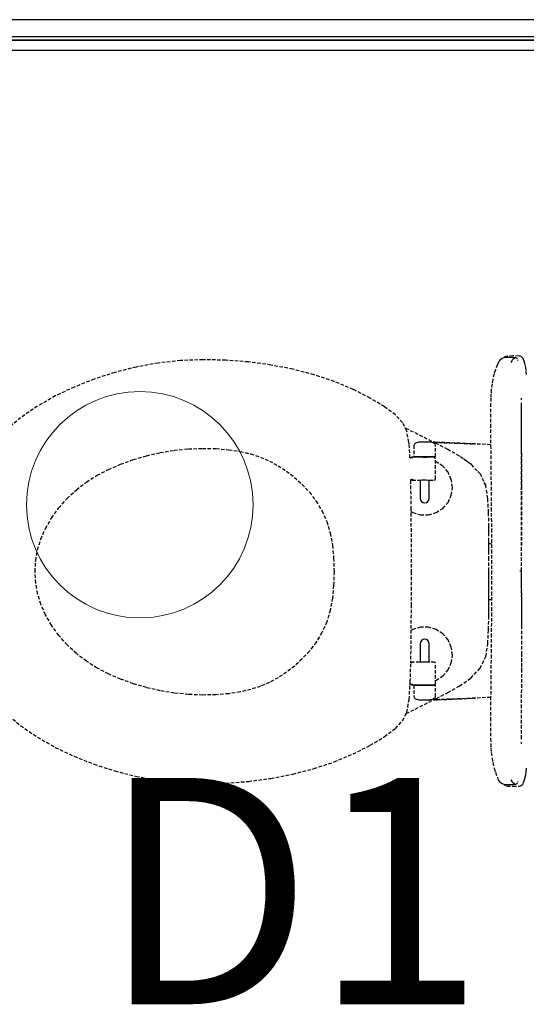
# Model space of a CAD drawing. Extents: x -79134 to 65481, y -38503 to 52820.
# Drawn here: x -1049 to -602, y 8527 to 9397 of the extents above; entities that cross this region are included whole.
import ezdxf

# ---------------------------------------------------------------- set-up
doc = ezdxf.new("R2010")
doc.units = 0
doc.linetypes.add('X-3134-1A-L1-C$0$EDG-DASH-3', pattern=[4.5, 3, -1.5])
for name, color, linetype in [('A-ANNO-IDEN', 2, 'CONTINUOUS'), ('E-LITE-EQPM-1', 2, 'CONTINUOUS'), ('X-3134-1A-L1-C$0$ARCH.FLOOR', 31, 'X-3134-1A-L1-C$0$EDG-DASH-3'), ('X-3134-1A-L1-C$0$ARCH.ROOM', 31, 'X-3134-1A-L1-C$0$EDG-DASH-3'), ('X-3134-1A-L1-C$0$ARCH.WALL_FULL_HT', 8, 'CONTINUOUS'), ('X-3134-1A-L1-C$0$HYDR.FITTING', 31, 'X-3134-1A-L1-C$0$EDG-DASH-3'), ('X-3134-1A-L1-C$0$RCP', 11, 'CONTINUOUS'), ('X-XREF', 7, 'CONTINUOUS')]:
    doc.layers.add(name, color=color, linetype=linetype)
doc.layers.add('A-DETL-GENF-2', color=2, linetype='CONTINUOUS', lineweight=13)
doc.styles.add('Arial Narrow_1', font='ARIALN.TTF', dxfattribs={"height": 500})

# ---------------------------------------------------------------- blocks, each defined once
blk = doc.blocks.new('_E_LF_DE_DOWNLIGHT CIRC_IGAUS - D1 9W Recessed Downlight-4884586-STAGE 1A LIGHTING - LEVEL 1')
at = {"layer": 'A-DETL-GENF-2'}
blk.add_circle((0, 0), 100, dxfattribs=at)
blk = doc.blocks.new('X-3134-1A-L1-C')
at = {"layer": 'X-3134-1A-L1-C$0$ARCH.FLOOR'}
for p, q in [((-200, 9378.86), (-3179.98, 9378.86)), ((-3179.98, 9369.86), (-200, 9369.86))]:
    blk.add_line(p, q, dxfattribs=at)
at = {"layer": 'X-3134-1A-L1-C$0$ARCH.ROOM'}
for p, q in [((-291.71, 9381.86), (-3198.96, 9381.86)), ((-266, 9378.86), (-3180.6, 9378.86))]:
    blk.add_line(p, q, dxfattribs=at)
at = {"layer": 'X-3134-1A-L1-C$0$ARCH.WALL_FULL_HT'}
for p, q in [((-3188.42, 9378.86), (-200, 9378.86)), ((-3188.42, 9378.86), (-220, 9378.86)), ((-3180.93, 9378.86), (-220, 9378.86)), ((-3179.98, 9369.86), (-200, 9369.86))]:
    blk.add_line(p, q, dxfattribs=at)
at = {"layer": 'X-3134-1A-L1-C$0$HYDR.FITTING'}
for p, q in [((-623.19, 9097.55), (-624.34, 9096.71)), ((-621.57, 9098.31), (-623.19, 9097.55)), ((-621.57, 9098.31), (-621.65, 9098.18)), ((-620.66, 9099.07), (-621.57, 9098.31)), ((-618.73, 9098.36), (-621.57, 9098.21)), ((-620.04, 9099.41), (-620.66, 9099.07)), ((-618.89, 9099.74), (-620.04, 9099.41)), ((-613.58, 9099.88), (-618.89, 9099.74)), ((-616.33, 9098.49), (-618.73, 9098.36)), ((-613.48, 9098.36), (-616.33, 9098.49)), ((-612.99, 9097.3), (-613.72, 9096.71)), ((-608.27, 9099.74), (-613.58, 9099.88)), ((-611.08, 9098.21), (-613.48, 9098.36)), ((-612.47, 9097.55), (-612.99, 9097.3)), ((-611.08, 9098.21), (-612.47, 9097.55)), ((-609.96, 9097.52), (-611.08, 9098.21)), ((-609.73, 9097.05), (-609.96, 9097.52)), ((-607.08, 9099.59), (-608.27, 9099.74)), ((-606.46, 9099.25), (-607.08, 9099.59)), ((-605.44, 9098.63), (-606.46, 9099.25)), ((-604.76, 9097.65), (-605.44, 9098.63)), ((-604.18, 9096.75), (-604.76, 9097.65)), ((-603.61, 9095.29), (-604.18, 9096.75)), ((-946.3, 9090.09), (-965.19, 9085.29)), ((-926.92, 9093.6), (-946.3, 9090.09)), ((-907.21, 9095.73), (-926.92, 9093.6)), ((-887.27, 9096.54), (-907.21, 9095.73)), ((-867.25, 9096.11), (-887.27, 9096.54)), ((-847.26, 9094.52), (-867.25, 9096.11)), ((-827.45, 9091.85), (-847.26, 9094.52)), ((-808.04, 9088.1), (-827.45, 9091.85)), ((-789.27, 9083.25), (-808.04, 9088.1)), ((-627.34, 9092.28), (-629.15, 9087.55)), ((-626.67, 9093.68), (-627.34, 9092.28)), ((-625.97, 9095.09), (-626.67, 9093.68)), ((-625.11, 9096.19), (-625.97, 9095.09)), ((-624.34, 9096.71), (-625.11, 9096.19)), ((-614.7, 9095.6), (-615.44, 9094.18)), ((-614.47, 9096.01), (-614.7, 9095.6)), ((-613.72, 9096.71), (-614.47, 9096.01)), ((-609.26, 9096.07), (-609.37, 9096.31)), ((-609.19, 9095.85), (-609.26, 9096.07)), ((-603.07, 9093.28), (-603.61, 9095.29)), ((-602.57, 9090.76), (-603.07, 9093.28)), ((-602.4, 9089.79), (-602.57, 9090.76)), ((-601.95, 9086.87), (-602.4, 9089.79)), ((-983.48, 9079.35), (-1001.02, 9072.4)), ((-965.19, 9085.29), (-983.48, 9079.35)), ((-771.39, 9077.28), (-789.27, 9083.25)), ((-630.32, 9083.96), (-631.47, 9078.94)), ((-629.15, 9087.55), (-630.32, 9083.96)), ((-601.54, 9083.54), (-601.95, 9086.87)), ((-1001.02, 9072.4), (-1017.71, 9064.5)), ((-754.69, 9070.28), (-771.39, 9077.28)), ((-632.11, 9075.24), (-632.76, 9070.13)), ((-631.47, 9078.94), (-632.11, 9075.24)), ((-1017.71, 9064.5), (-1033.49, 9055.53)), ((-739.72, 9062.68), (-754.69, 9070.28)), ((-727.1, 9054.98), (-739.72, 9062.68)), ((-633.18, 9062.55), (-633.34, 9057.79)), ((-633.08, 9066.36), (-633.19, 9062.19)), ((-632.76, 9070.13), (-633.08, 9066.36)), ((-606.17, 9061.7), (-606.16, 9062.46)), ((-1033.49, 9055.53), (-1048.32, 9045.3)), ((-717.41, 9047.71), (-727.1, 9054.98)), ((-633.34, 9057.79), (-633.4, 9039.32)), ((-606.08, 9061.02), (-606.17, 9061.7)), ((-606.13, 9057.86), (-606.07, 9058.43)), ((-606.05, 9008.18), (-606.13, 9057.86)), ((-605.81, 8983.61), (-606.13, 9057.86)), ((-1048.32, 9045.3), (-1062.16, 9033.62)), ((-711.04, 9041.02), (-717.41, 9047.71)), ((-707.38, 9033.55), (-711.04, 9041.02)), ((-681.28, 9022.4), (-708.65, 9036.13)), ((-633.4, 9039.32), (-633.32, 9020.85)), ((-705.59, 9023.57), (-707.38, 9033.55)), ((-705.25, 9022.28), (-705.59, 9023.57)), ((-704.57, 9009.72), (-705.25, 9022.28)), ((-701.03, 9020.72), (-701.04, 9010.91)), ((-700.69, 9021.79), (-701.03, 9020.72)), ((-699.59, 9022.78), (-700.69, 9021.79)), ((-697.92, 9023.43), (-699.59, 9022.78)), ((-696.1, 9023.64), (-697.92, 9023.43)), ((-696.91, 9023.58), (-697.92, 9023.43)), ((-696.18, 9023.63), (-696.91, 9023.58)), ((-695.86, 9023.64), (-696.18, 9023.63)), ((-695.22, 9023.64), (-695.86, 9023.64)), ((-694.18, 9023.64), (-695.22, 9023.64)), ((-692.91, 9023.64), (-694.18, 9023.64)), ((-691.48, 9023.64), (-692.91, 9023.64)), ((-690.03, 9023.64), (-691.48, 9023.64)), ((-688.78, 9023.64), (-690.03, 9023.64)), ((-687.76, 9023.64), (-688.78, 9023.64)), ((-687.12, 9023.64), (-687.76, 9023.64)), ((-686.97, 9023.64), (-687.12, 9023.64)), ((-686.93, 9023.64), (-686.97, 9023.64)), ((-686.12, 9023.58), (-686.97, 9023.64)), ((-686.85, 9023.63), (-686.93, 9023.64)), ((-685.11, 9023.43), (-686.12, 9023.58)), ((-683.44, 9022.78), (-685.11, 9023.43)), ((-646.73, 9022.15), (-683.95, 9023.73)), ((-679.62, 9023.48), (-683.72, 9023.62)), ((-683.6, 9023.56), (-646.73, 9022.15)), ((-682.34, 9021.79), (-683.44, 9022.78)), ((-681.99, 9020.72), (-682.34, 9021.79)), ((-681.99, 9010.91), (-681.99, 9020.72)), ((-671.16, 9017.19), (-681.28, 9022.4)), ((-646.73, 9022.15), (-679.62, 9023.48)), ((-633.32, 9021.45), (-646.73, 9022.15)), ((-633.32, 9020.85), (-633.14, 9002.36)), ((-948.85, 9008.26), (-937.17, 9011.71)), ((-937.17, 9011.71), (-925.11, 9014.49)), ((-925.11, 9014.49), (-912.74, 9016.53)), ((-912.74, 9016.53), (-900.19, 9017.77)), ((-900.19, 9017.77), (-887.76, 9018.24)), ((-887.76, 9018.24), (-875.78, 9017.98)), ((-875.78, 9017.98), (-864.59, 9017.06)), ((-864.59, 9017.06), (-854.43, 9015.51)), ((-854.43, 9015.51), (-845.2, 9013.33)), ((-845.2, 9013.33), (-836.68, 9010.52)), ((-836.68, 9010.52), (-828.67, 9007.06)), ((-704.19, 9009.96), (-704.69, 9009.64)), ((-702.84, 9010.03), (-704.19, 9009.96)), ((-702.84, 9010.03), (-703.22, 9009.32)), ((-703.06, 9010.33), (-703.11, 9010.01)), ((-702.9, 9010.33), (-703.06, 9010.33)), ((-702.76, 9010.33), (-702.9, 9010.33)), ((-701.23, 9010.32), (-702.84, 9010.03)), ((-702.65, 9010.33), (-702.76, 9010.33)), ((-702.56, 9010.34), (-702.65, 9010.33)), ((-702.49, 9010.34), (-702.56, 9010.34)), ((-702.37, 9010.35), (-702.4, 9010.35)), ((-700.72, 9010.35), (-702.37, 9010.35)), ((-701.04, 9010.91), (-700.53, 9010.91)), ((-699.08, 9010.35), (-700.72, 9010.35)), ((-700.53, 9010.91), (-699.04, 9010.91)), ((-697.44, 9010.35), (-699.08, 9010.35)), ((-699.04, 9010.91), (-696.81, 9010.91)), ((-697.13, 9010.34), (-697.44, 9010.35)), ((-696.29, 9010.32), (-697.13, 9010.34)), ((-696.81, 9010.91), (-694.25, 9010.91)), ((-694.94, 9010.32), (-696.29, 9010.32)), ((-694.31, 9010.32), (-694.94, 9010.32)), ((-693.31, 9010.3), (-694.94, 9010.31)), ((-692.97, 9010.32), (-694.31, 9010.32)), ((-694.25, 9010.91), (-691.45, 9010.91)), ((-691.44, 9010.3), (-693.31, 9010.3)), ((-691.44, 9010.3), (-692.97, 9010.32)), ((-691.45, 9010.91), (-688.44, 9010.91)), ((-690.06, 9010.32), (-691.44, 9010.3)), ((-689.64, 9010.3), (-691.44, 9010.3)), ((-688.72, 9010.32), (-690.06, 9010.32)), ((-688.01, 9010.31), (-689.64, 9010.3)), ((-688.01, 9010.32), (-688.72, 9010.32)), ((-688.44, 9010.91), (-685.68, 9010.91)), ((-686.72, 9010.32), (-688.01, 9010.31)), ((-685.87, 9010.34), (-686.72, 9010.32)), ((-685.59, 9010.35), (-685.87, 9010.34)), ((-683.4, 9010.33), (-685.87, 9010.34)), ((-685.68, 9010.91), (-683.6, 9010.91)), ((-685.53, 9010.34), (-685.59, 9010.35)), ((-683.6, 9010.91), (-682.39, 9010.91)), ((-683.19, 9010.34), (-683.4, 9010.33)), ((-682.75, 9010.04), (-683.35, 9010.33)), ((-682.8, 9010.03), (-683.19, 9010.34)), ((-681.97, 9009.35), (-682.8, 9010.03)), ((-681.97, 9009.35), (-682.75, 9010.04)), ((-682.39, 9010.91), (-681.99, 9010.91)), ((-671.16, 9017.19), (-671.2, 9017.21)), ((-660.81, 9011.37), (-671.16, 9017.19)), ((-660.51, 9011.19), (-660.81, 9011.37)), ((-650.24, 9003.83), (-660.51, 9011.19)), ((-633.22, 9011.84), (-633.14, 9002.36)), ((-970.72, 8999.63), (-960.06, 9004.22)), ((-960.06, 9004.22), (-948.85, 9008.26)), ((-828.67, 9007.06), (-821.01, 9002.94)), ((-821.01, 9002.94), (-813.65, 8998.14)), ((-681.97, 8991.26), (-681.97, 9009.35)), ((-681.48, 9006.35), (-681.97, 9006.49)), ((-675.57, 9002.55), (-681.48, 9006.35)), ((-670.97, 8997.24), (-675.57, 9002.55)), ((-650.9, 9004.39), (-658.18, 9009.52)), ((-650.24, 9003.83), (-650.9, 9004.39)), ((-642.13, 8995.01), (-650.24, 9003.83)), ((-633.14, 9002.36), (-632.96, 8983.95)), ((-606.01, 8959.03), (-606.05, 9008.18)), ((-990.26, 8988.49), (-980.79, 8994.43)), ((-980.79, 8994.43), (-970.72, 8999.63)), ((-813.65, 8998.14), (-806.58, 8992.64)), ((-806.58, 8992.64), (-799.81, 8986.41)), ((-668.05, 8990.85), (-670.97, 8997.24)), ((-642.63, 8995.73), (-646.88, 9000.18)), ((-642.13, 8995.01), (-642.63, 8995.73)), ((-637.45, 8984.9), (-642.13, 8995.01)), ((-999.1, 8981.71), (-990.26, 8988.49)), ((-799.81, 8986.41), (-793.36, 8979.42)), ((-704.13, 8990.68), (-704.06, 8990.64)), ((-704.11, 8990.67), (-704.09, 8989.81)), ((-704.09, 8989.81), (-703.77, 8965.65)), ((-704.06, 8990.64), (-702.76, 8990.58)), ((-703.14, 8991.29), (-702.76, 8990.58)), ((-703.02, 8990.59), (-702.97, 8990.28)), ((-702.97, 8990.28), (-702.82, 8990.28)), ((-702.82, 8990.28), (-702.69, 8990.28)), ((-702.76, 8990.58), (-701.16, 8990.29)), ((-702.69, 8990.28), (-702.6, 8990.27)), ((-702.39, 8990.26), (-702.47, 8990.27)), ((-702.47, 8990.27), (-702.42, 8990.26)), ((-702.42, 8990.26), (-702.37, 8990.25)), ((-702.37, 8990.25), (-695.97, 8990.25)), ((-695.97, 8990.25), (-695.51, 8990.27)), ((-695.51, 8990.27), (-694.22, 8990.29)), ((-695.51, 8990.27), (-695.47, 8990.27)), ((-695.46, 8990.27), (-695.46, 8989.4)), ((-695.46, 8989.4), (-695.46, 8986.41)), ((-695.46, 8986.41), (-695.46, 8983.43)), ((-694.22, 8990.29), (-692.38, 8990.29)), ((-692.38, 8990.29), (-690.36, 8990.29)), ((-690.36, 8990.29), (-688.58, 8990.28)), ((-688.58, 8990.28), (-687.4, 8990.27)), ((-687.56, 8989.4), (-687.56, 8990.27)), ((-687.56, 8986.41), (-687.56, 8989.4)), ((-687.56, 8983.43), (-687.56, 8986.41)), ((-687.4, 8990.27), (-687.14, 8990.26)), ((-687.14, 8990.26), (-682.97, 8990.25)), ((-682.97, 8990.25), (-682.26, 8990.55)), ((-682.26, 8990.55), (-681.97, 8991.26)), ((-667.05, 8983.9), (-668.05, 8990.85)), ((-668.05, 8976.94), (-667.05, 8983.9)), ((-637.56, 8985.3), (-639.06, 8988.38)), ((-637.45, 8984.9), (-637.56, 8985.3)), ((-635.87, 8974.03), (-637.45, 8984.9)), ((-632.96, 8983.95), (-632.79, 8965.45)), ((-1007.26, 8974.03), (-999.1, 8981.71)), ((-793.36, 8979.42), (-787.42, 8971.66)), ((-695.46, 8983.43), (-695.46, 8980.61)), ((-695.46, 8980.61), (-695.46, 8978.13)), ((-695.46, 8978.13), (-695.46, 8976.15)), ((-695.46, 8976.15), (-695.46, 8974.8)), ((-687.56, 8980.61), (-687.56, 8983.43)), ((-687.56, 8978.13), (-687.56, 8980.61)), ((-687.56, 8976.15), (-687.56, 8978.13)), ((-687.56, 8974.8), (-687.56, 8976.15)), ((-670.97, 8970.55), (-668.05, 8976.94)), ((-606, 8909.86), (-605.81, 8983.61)), ((-1014.62, 8965.61), (-1007.26, 8974.03)), ((-787.42, 8971.66), (-782.25, 8963.09)), ((-695.46, 8974.8), (-695.46, 8974.13)), ((-695.46, 8974.13), (-695.46, 8974.06)), ((-695.46, 8974.06), (-695.18, 8972.6)), ((-695.18, 8972.6), (-694.31, 8971.27)), ((-694.31, 8971.27), (-692.97, 8970.39)), ((-692.97, 8970.39), (-691.51, 8970.07)), ((-691.51, 8970.07), (-690.06, 8970.39)), ((-690.06, 8970.39), (-688.72, 8971.27)), ((-688.72, 8971.27), (-687.84, 8972.6)), ((-687.84, 8972.6), (-687.56, 8974.06)), ((-687.56, 8974.06), (-687.56, 8974.8)), ((-687.56, 8974.06), (-687.56, 8974.13)), ((-675.57, 8965.25), (-670.97, 8970.55)), ((-635.2, 8961.65), (-635.87, 8974.03)), ((-1021.02, 8956.69), (-1014.62, 8965.61)), ((-782.25, 8963.09), (-778.05, 8953.69)), ((-703.77, 8965.65), (-703.6, 8938.5)), ((-703.75, 8962.59), (-701.98, 8961.45)), ((-701.98, 8961.45), (-695.24, 8959.47)), ((-695.24, 8959.47), (-688.22, 8959.47)), ((-688.22, 8959.47), (-681.48, 8961.45)), ((-681.48, 8961.45), (-675.57, 8965.25)), ((-634.89, 8949.28), (-635.2, 8961.65)), ((-632.79, 8965.45), (-632.66, 8946.92)), ((-606, 8909.86), (-606.01, 8959.03)), ((-1026.33, 8947.46), (-1021.02, 8956.69)), ((-778.05, 8953.69), (-775.01, 8943.48)), ((-634.89, 8946.04), (-634.89, 8949.28)), ((-1030.43, 8938.13), (-1026.33, 8947.46)), ((-775.01, 8943.48), (-773.04, 8932.63)), ((-634.89, 8942.76), (-634.89, 8946.04)), ((-634.89, 8940.76), (-634.89, 8942.76)), ((-634.89, 8936.18), (-634.89, 8940.76)), ((-632.66, 8946.92), (-632.58, 8928.38)), ((-1033.32, 8928.74), (-1030.43, 8938.13)), ((-773.04, 8932.63), (-771.97, 8921.35)), ((-703.6, 8938.5), (-703.54, 8909.31)), ((-634.89, 8932.88), (-634.89, 8936.18)), ((-632.61, 8934), (-634.89, 8934)), ((-634.89, 8929.59), (-634.89, 8932.88)), ((-1035.03, 8919.31), (-1033.32, 8928.74)), ((-634.89, 8926.3), (-634.89, 8929.59)), ((-634.89, 8919.92), (-634.89, 8926.3)), ((-632.58, 8928.38), (-632.57, 8909.86)), ((-1035.59, 8909.31), (-1035.03, 8919.31)), ((-771.97, 8921.35), (-771.64, 8909.31)), ((-634.89, 8909.86), (-634.89, 8919.92)), ((-1035.03, 8899.31), (-1035.59, 8909.31)), ((-771.64, 8909.31), (-771.97, 8897.26)), ((-703.54, 8909.31), (-703.6, 8880.11)), ((-634.89, 8906.58), (-634.89, 8909.86)), ((-634.89, 8903.28), (-634.89, 8906.58)), ((-632.57, 8909.86), (-632.58, 8891.34)), ((-607.41, 8909.86), (-607.41, 8910)), ((-607.41, 8909.72), (-607.41, 8909.86)), ((-606.38, 8909.86), (-607.41, 8909.86)), ((-606, 8909.86), (-606.38, 8909.86)), ((-605.81, 8836.11), (-606, 8909.86)), ((-605.82, 8860.6), (-606, 8909.86)), ((-1033.32, 8889.88), (-1035.03, 8899.31)), ((-771.97, 8897.26), (-773.04, 8885.98)), ((-634.89, 8900), (-634.89, 8903.28)), ((-634.89, 8896.71), (-634.89, 8900)), ((-1030.43, 8880.49), (-1033.32, 8889.88)), ((-634.89, 8893.42), (-634.89, 8896.71)), ((-634.89, 8890.13), (-634.89, 8893.42)), ((-634.89, 8886.84), (-634.89, 8890.13)), ((-632.58, 8891.34), (-632.66, 8872.8)), ((-1026.33, 8871.15), (-1030.43, 8880.49)), ((-773.04, 8885.98), (-775.01, 8875.13)), ((-703.6, 8880.11), (-703.77, 8852.96)), ((-634.89, 8883.54), (-634.89, 8886.84)), ((-634.89, 8884.71), (-632.61, 8884.71)), ((-634.89, 8880.25), (-634.89, 8883.54)), ((-634.89, 8876.96), (-634.89, 8880.25)), ((-1021.02, 8861.93), (-1026.33, 8871.15)), ((-775.01, 8875.13), (-778.05, 8864.92)), ((-634.89, 8873.68), (-634.89, 8876.96)), ((-634.89, 8870.44), (-634.89, 8873.68)), ((-632.66, 8872.8), (-632.79, 8854.27)), ((-1014.62, 8853), (-1021.02, 8861.93)), ((-778.05, 8864.92), (-782.25, 8855.52)), ((-635.2, 8858.06), (-634.89, 8870.44)), ((-782.25, 8855.52), (-787.42, 8846.95)), ((-701.98, 8858.27), (-703.75, 8857.14)), ((-695.24, 8860.25), (-701.98, 8858.27)), ((-688.22, 8860.25), (-695.24, 8860.25)), ((-681.48, 8858.27), (-688.22, 8860.25)), ((-675.57, 8854.47), (-681.48, 8858.27)), ((-670.97, 8849.17), (-675.57, 8854.47)), ((-635.87, 8845.69), (-635.2, 8858.06)), ((-632.79, 8854.27), (-632.96, 8835.77)), ((-605.82, 8860.6), (-605.82, 8860.69)), ((-605.81, 8836.11), (-605.82, 8860.6)), ((-1007.26, 8844.59), (-1014.62, 8853)), ((-999.1, 8836.91), (-1007.26, 8844.59)), ((-787.42, 8846.95), (-793.36, 8839.19)), ((-703.77, 8852.96), (-704.09, 8829.06)), ((-695.18, 8847.12), (-695.46, 8845.66)), ((-695.46, 8845.66), (-695.46, 8845.59)), ((-695.46, 8845.59), (-695.46, 8844.92)), ((-695.46, 8844.92), (-695.46, 8843.57)), ((-694.31, 8848.46), (-695.18, 8847.12)), ((-692.97, 8849.33), (-694.31, 8848.46)), ((-691.51, 8849.65), (-692.97, 8849.33)), ((-690.06, 8849.33), (-691.51, 8849.65)), ((-688.72, 8848.46), (-690.06, 8849.33)), ((-687.84, 8847.12), (-688.72, 8848.46)), ((-687.56, 8845.66), (-687.84, 8847.12)), ((-687.56, 8845.59), (-687.56, 8845.66)), ((-687.56, 8844.92), (-687.56, 8845.59)), ((-687.56, 8843.57), (-687.56, 8844.92)), ((-668.05, 8842.78), (-670.97, 8849.17)), ((-637.58, 8834.34), (-635.87, 8845.69)), ((-990.26, 8830.13), (-999.1, 8836.91)), ((-793.36, 8839.19), (-799.81, 8832.2)), ((-695.46, 8843.57), (-695.46, 8841.59)), ((-695.46, 8841.59), (-695.46, 8839.11)), ((-695.46, 8839.11), (-695.46, 8836.29)), ((-695.46, 8836.29), (-695.46, 8833.31)), ((-687.56, 8841.59), (-687.56, 8843.57)), ((-687.56, 8839.11), (-687.56, 8841.59)), ((-687.56, 8836.29), (-687.56, 8839.11)), ((-687.56, 8833.31), (-687.56, 8836.29)), ((-667.05, 8835.82), (-668.05, 8842.78)), ((-606.13, 8761.86), (-605.81, 8836.11)), ((-605.84, 8820.94), (-605.81, 8836.11)), ((-980.79, 8824.19), (-990.26, 8830.13)), ((-799.81, 8832.2), (-806.58, 8825.97)), ((-704.13, 8828), (-704.43, 8819.41)), ((-704.09, 8829.06), (-704.1, 8828.81)), ((-704.06, 8829.08), (-704.09, 8829.06)), ((-702.76, 8829.14), (-704.06, 8829.08)), ((-702.76, 8829.14), (-703.14, 8828.43)), ((-702.97, 8829.44), (-703.02, 8829.13)), ((-702.82, 8829.44), (-702.97, 8829.44)), ((-702.69, 8829.44), (-702.82, 8829.44)), ((-701.16, 8829.43), (-702.76, 8829.14)), ((-702.6, 8829.45), (-702.69, 8829.44)), ((-702.53, 8829.45), (-702.6, 8829.45)), ((-702.47, 8829.45), (-702.53, 8829.45)), ((-702.42, 8829.46), (-702.47, 8829.45)), ((-702.39, 8829.46), (-702.42, 8829.46)), ((-702.37, 8829.46), (-702.39, 8829.46)), ((-695.97, 8829.47), (-702.37, 8829.46)), ((-695.51, 8829.45), (-695.97, 8829.47)), ((-694.22, 8829.43), (-695.51, 8829.45)), ((-695.47, 8829.45), (-695.51, 8829.45)), ((-695.46, 8833.31), (-695.46, 8830.32)), ((-695.46, 8830.32), (-695.46, 8829.45)), ((-692.38, 8829.43), (-694.22, 8829.43)), ((-690.36, 8829.43), (-692.38, 8829.43)), ((-688.58, 8829.44), (-690.36, 8829.43)), ((-687.4, 8829.45), (-688.58, 8829.44)), ((-687.56, 8830.32), (-687.56, 8833.31)), ((-687.56, 8829.45), (-687.56, 8830.32)), ((-687.14, 8829.46), (-687.4, 8829.45)), ((-682.97, 8829.47), (-687.14, 8829.46)), ((-682.26, 8829.17), (-682.97, 8829.47)), ((-681.97, 8828.46), (-682.26, 8829.17)), ((-681.97, 8810.37), (-681.97, 8828.46)), ((-670.97, 8822.48), (-668.05, 8828.87)), ((-668.05, 8828.87), (-667.05, 8835.82)), ((-642.63, 8823.99), (-637.58, 8834.34)), ((-637.58, 8834.34), (-637.56, 8834.42)), ((-632.96, 8835.77), (-633.14, 8817.36)), ((-970.72, 8818.98), (-980.79, 8824.19)), ((-960.06, 8814.4), (-970.72, 8818.98)), ((-813.65, 8820.47), (-821.01, 8815.67)), ((-806.58, 8825.97), (-813.65, 8820.47)), ((-704.43, 8819.41), (-704.55, 8813.39)), ((-675.57, 8817.17), (-670.97, 8822.48)), ((-650.9, 8815.33), (-642.83, 8823.72)), ((-642.83, 8823.72), (-642.63, 8823.99)), ((-948.85, 8810.36), (-960.06, 8814.4)), ((-937.17, 8806.91), (-948.85, 8810.36)), ((-828.67, 8811.56), (-836.68, 8808.09)), ((-821.01, 8815.67), (-828.67, 8811.56)), ((-704.55, 8813.39), (-704.65, 8810.05)), ((-704.65, 8810.05), (-704.19, 8809.76)), ((-704.55, 8809.13), (-704.53, 8809.98)), ((-704.19, 8809.76), (-702.84, 8809.69)), ((-703.22, 8810.4), (-702.84, 8809.69)), ((-682.8, 8809.69), (-681.97, 8810.37)), ((-682.75, 8809.68), (-681.97, 8810.37)), ((-681.97, 8813.23), (-681.48, 8813.37)), ((-681.48, 8813.37), (-675.57, 8817.17)), ((-660.81, 8808.35), (-651.25, 8815.04)), ((-651.25, 8815.04), (-650.9, 8815.33)), ((-633.12, 8817.36), (-633.32, 8798.87)), ((-633.14, 8817.36), (-633.22, 8807.88)), ((-925.11, 8804.13), (-937.17, 8806.91)), ((-912.74, 8802.09), (-925.11, 8804.13)), ((-900.19, 8800.85), (-912.74, 8802.09)), ((-864.59, 8801.55), (-875.78, 8800.63)), ((-854.43, 8803.1), (-864.59, 8801.55)), ((-845.2, 8805.28), (-854.43, 8803.1)), ((-836.68, 8808.09), (-845.2, 8805.28)), ((-705.25, 8796.34), (-704.55, 8809.13)), ((-703.11, 8809.71), (-703.06, 8809.39)), ((-703.06, 8809.39), (-702.9, 8809.39)), ((-702.9, 8809.39), (-702.76, 8809.39)), ((-702.84, 8809.69), (-701.23, 8809.4)), ((-702.76, 8809.39), (-702.56, 8809.38)), ((-702.65, 8809.39), (-702.56, 8809.38)), ((-702.56, 8809.38), (-702.4, 8809.37)), ((-702.44, 8809.38), (-702.49, 8809.38)), ((-702.49, 8809.38), (-702.37, 8809.37)), ((-702.4, 8809.37), (-702.37, 8809.37)), ((-702.37, 8809.37), (-700.72, 8809.37)), ((-701.04, 8808.81), (-701.03, 8799)), ((-700.53, 8808.81), (-701.04, 8808.81)), ((-700.72, 8809.37), (-699.08, 8809.37)), ((-699.04, 8808.81), (-700.53, 8808.81)), ((-699.08, 8809.37), (-697.44, 8809.37)), ((-696.81, 8808.81), (-699.04, 8808.81)), ((-697.44, 8809.37), (-697.13, 8809.38)), ((-697.13, 8809.38), (-696.29, 8809.4)), ((-694.25, 8808.81), (-696.81, 8808.81)), ((-696.29, 8809.4), (-694.94, 8809.41)), ((-694.94, 8809.41), (-693.31, 8809.42)), ((-694.94, 8809.41), (-694.31, 8809.4)), ((-694.31, 8809.4), (-692.97, 8809.4)), ((-691.45, 8808.81), (-694.25, 8808.81)), ((-693.31, 8809.42), (-691.44, 8809.42)), ((-692.97, 8809.4), (-691.51, 8809.4)), ((-691.51, 8809.4), (-690.06, 8809.4)), ((-688.44, 8808.81), (-691.45, 8808.81)), ((-691.44, 8809.42), (-689.64, 8809.42)), ((-690.06, 8809.4), (-688.72, 8809.4)), ((-689.64, 8809.42), (-688.01, 8809.41)), ((-688.72, 8809.4), (-688.01, 8809.4)), ((-685.68, 8808.81), (-688.44, 8808.81)), ((-688.01, 8809.4), (-686.72, 8809.4)), ((-686.72, 8809.4), (-685.87, 8809.38)), ((-685.87, 8809.38), (-683.35, 8809.39)), ((-685.87, 8809.38), (-685.59, 8809.37)), ((-683.6, 8808.81), (-685.68, 8808.81)), ((-685.59, 8809.37), (-685.53, 8809.38)), ((-682.39, 8808.81), (-683.6, 8808.81)), ((-683.4, 8809.39), (-683.19, 8809.38)), ((-683.35, 8809.39), (-682.8, 8809.69)), ((-683.19, 8809.38), (-682.75, 8809.68)), ((-681.99, 8808.81), (-682.39, 8808.81)), ((-681.99, 8799), (-681.99, 8808.81)), ((-681.28, 8797.32), (-671.34, 8802.43)), ((-671.34, 8802.43), (-671.16, 8802.53)), ((-671.16, 8802.53), (-661.14, 8808.14)), ((-661.14, 8808.14), (-660.81, 8808.35)), ((-887.76, 8800.38), (-900.19, 8800.85)), ((-875.78, 8800.63), (-887.76, 8800.38)), ((-707.93, 8783.95), (-681.28, 8797.32)), ((-707.38, 8785.06), (-705.59, 8795.04)), ((-705.59, 8795.04), (-705.25, 8796.34)), ((-701.03, 8799), (-700.69, 8797.93)), ((-700.69, 8797.93), (-699.59, 8796.94)), ((-699.59, 8796.94), (-697.92, 8796.29)), ((-697.92, 8796.29), (-696.1, 8796.08)), ((-697.92, 8796.29), (-696.91, 8796.14)), ((-696.91, 8796.14), (-696.18, 8796.09)), ((-696.1, 8796.08), (-695.86, 8796.08)), ((-695.86, 8796.08), (-695.22, 8796.08)), ((-695.22, 8796.08), (-694.18, 8796.08)), ((-694.18, 8796.08), (-692.91, 8796.08)), ((-692.91, 8796.08), (-691.48, 8796.08)), ((-691.48, 8796.08), (-690.03, 8796.08)), ((-690.03, 8796.08), (-688.78, 8796.08)), ((-688.78, 8796.08), (-687.76, 8796.08)), ((-687.76, 8796.08), (-687.12, 8796.08)), ((-687.12, 8796.08), (-686.97, 8796.08)), ((-686.93, 8796.08), (-686.97, 8796.08)), ((-686.97, 8796.08), (-686.93, 8796.08)), ((-686.12, 8796.14), (-686.93, 8796.08)), ((-685.11, 8796.29), (-686.12, 8796.14)), ((-683.44, 8796.94), (-685.11, 8796.29)), ((-683.95, 8795.99), (-646.73, 8797.57)), ((-679.63, 8796.24), (-683.72, 8796.1)), ((-646.73, 8797.57), (-683.6, 8796.16)), ((-682.34, 8797.93), (-683.44, 8796.94)), ((-682.34, 8797.93), (-681.99, 8799)), ((-679.62, 8796.24), (-679.63, 8796.24)), ((-646.73, 8797.57), (-679.62, 8796.24)), ((-633.32, 8798.27), (-646.73, 8797.57)), ((-633.32, 8798.87), (-633.4, 8780.4)), ((-1062.16, 8784.99), (-1048.32, 8773.31)), ((-711.04, 8777.59), (-707.38, 8785.06)), ((-717.41, 8770.9), (-711.04, 8777.59)), ((-633.4, 8780.4), (-633.35, 8761.93)), ((-606.13, 8761.86), (-606.02, 8782.07)), ((-1048.32, 8773.31), (-1033.49, 8763.08)), ((-727.1, 8763.63), (-717.41, 8770.9)), ((-1033.49, 8763.08), (-1017.71, 8754.11)), ((-739.72, 8755.94), (-727.1, 8763.63)), ((-633.35, 8761.93), (-633.18, 8757.17)), ((-606.17, 8758.02), (-606.08, 8758.7)), ((-606.16, 8757.26), (-606.17, 8758.02)), ((-606.07, 8761.29), (-606.13, 8761.86)), ((-1017.71, 8754.11), (-1001.02, 8746.22)), ((-754.69, 8748.33), (-739.72, 8755.94)), ((-633.19, 8757.42), (-633.08, 8753.36)), ((-633.08, 8753.36), (-632.76, 8749.59)), ((-632.76, 8749.59), (-632.11, 8744.48)), ((-1001.02, 8746.22), (-983.48, 8739.26)), ((-789.27, 8735.37), (-771.39, 8741.33)), ((-771.39, 8741.33), (-754.69, 8748.33)), ((-632.11, 8744.48), (-631.47, 8740.78)), ((-631.47, 8740.78), (-630.32, 8735.76)), ((-983.48, 8739.26), (-965.19, 8733.32)), ((-965.19, 8733.32), (-946.3, 8728.53)), ((-808.04, 8730.52), (-789.27, 8735.37)), ((-630.32, 8735.76), (-629.15, 8732.17)), ((-629.15, 8732.17), (-627.33, 8727.42)), ((-602.4, 8729.93), (-601.95, 8732.85)), ((-601.95, 8732.85), (-601.54, 8736.18)), ((-946.3, 8728.53), (-926.92, 8725.02)), ((-926.92, 8725.02), (-907.21, 8722.88)), ((-907.21, 8722.88), (-887.27, 8722.07)), ((-867.25, 8722.51), (-847.26, 8724.09)), ((-847.26, 8724.09), (-827.45, 8726.76)), ((-827.45, 8726.76), (-808.04, 8730.52)), ((-627.33, 8727.42), (-626.88, 8726.4)), ((-626.88, 8726.4), (-625.97, 8724.63)), ((-625.97, 8724.63), (-625.11, 8723.53)), ((-625.11, 8723.53), (-624.34, 8723.01)), ((-624.34, 8723.01), (-623.19, 8722.17)), ((-615.44, 8725.54), (-614.7, 8724.12)), ((-614.7, 8724.12), (-614.47, 8723.71)), ((-614.47, 8723.71), (-613.72, 8723.01)), ((-613.72, 8723.01), (-612.99, 8722.42)), ((-609.37, 8723.41), (-609.26, 8723.65)), ((-609.26, 8723.65), (-609.19, 8723.87)), ((-604.76, 8722.07), (-604.18, 8722.97)), ((-604.18, 8722.97), (-603.61, 8724.43)), ((-603.61, 8724.43), (-603.07, 8726.44)), ((-603.07, 8726.44), (-602.57, 8728.96)), ((-602.57, 8728.96), (-602.4, 8729.93)), ((-887.27, 8722.07), (-867.25, 8722.51)), ((-623.19, 8722.17), (-621.57, 8721.51)), ((-621.65, 8721.54), (-621.57, 8721.41)), ((-621.57, 8721.51), (-620.66, 8720.65)), ((-621.57, 8721.51), (-618.73, 8721.36)), ((-620.66, 8720.65), (-620.04, 8720.31)), ((-620.04, 8720.31), (-618.89, 8719.98)), ((-618.89, 8719.98), (-613.58, 8719.84)), ((-618.73, 8721.36), (-616.33, 8721.23)), ((-616.33, 8721.23), (-613.48, 8721.36)), ((-613.58, 8719.84), (-608.27, 8719.98)), ((-613.48, 8721.36), (-611.08, 8721.51)), ((-612.99, 8722.42), (-612.47, 8722.17)), ((-612.47, 8722.17), (-611.08, 8721.51)), ((-611.08, 8721.51), (-609.96, 8722.21)), ((-609.96, 8722.21), (-609.73, 8722.67)), ((-608.27, 8719.98), (-607.08, 8720.13)), ((-607.08, 8720.13), (-606.46, 8720.47)), ((-606.46, 8720.47), (-605.44, 8721.09)), ((-605.44, 8721.09), (-604.76, 8722.07))]:
    blk.add_line(p, q, dxfattribs=at)
at = {"layer": 'X-3134-1A-L1-C$0$RCP'}
for p, q in [((-285.69, 9396.86), (-3200.57, 9396.86)), ((-291.71, 9381.86), (-3198.96, 9381.86)), ((-3188.42, 9378.86), (-200, 9378.86)), ((-3188.42, 9378.86), (-220, 9378.86)), ((-3180.93, 9378.86), (-220, 9378.86)), ((-266, 9378.86), (-3180.6, 9378.86)), ((-200, 9378.86), (-3179.98, 9378.86)), ((-3179.98, 9369.86), (-200, 9369.86)), ((-3179.98, 9369.86), (-200, 9369.86))]:
    blk.add_line(p, q, dxfattribs=at)

msp = doc.modelspace()

# ---------------------------------------------------------------- block references
at = {"layer": 'E-LITE-EQPM-1'}
msp.add_blockref('_E_LF_DE_DOWNLIGHT CIRC_IGAUS - D1 9W Recessed Downlight-4884586-STAGE 1A LIGHTING - LEVEL 1', (-943.12, 8968.46), dxfattribs=at)
at = {"layer": 'X-XREF'}
msp.add_blockref('X-3134-1A-L1-C', (0, 0), dxfattribs=at)

# ---------------------------------------------------------------- next in the draw order: texts
at = {"layer": 'A-ANNO-IDEN', "insert": (-977.84, 8727.19), "char_height": 200, "width": 360.7594, "attachment_point": 1, "style": 'Arial Narrow_1', "bg_fill": 3, "box_fill_scale": 1.25, "bg_fill_color": 256, "bg_fill_true_color": 13158600, "bg_fill_transparency": 0}
msp.add_mtext('D1', dxfattribs=at)

doc.saveas('drawing.dxf')
